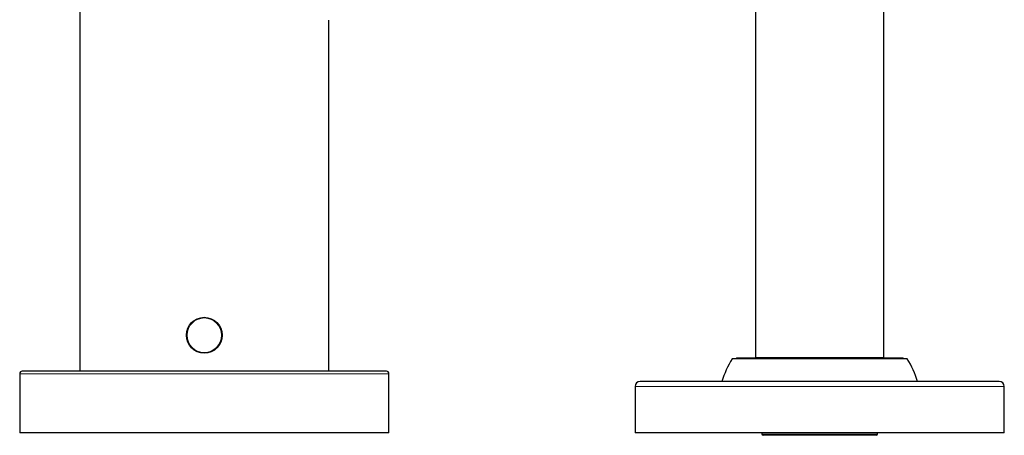
# Model space of a CAD drawing. Units: millimetres. Extents: x 8 to 1294, y 8 to 652.
# Drawn here: x 673 to 865, y 450 to 531 of the extents above; entities that cross this region are included whole.
import ezdxf

# ---------------------------------------------------------------- set-up
doc = ezdxf.new("R2010")
doc.units = ezdxf.units.MM

msp = doc.modelspace()

# ---------------------------------------------------------------- linework, layer by layer
at = {"color": 7, "linetype": 'Continuous', "lineweight": 30}
for p, q in [((816.5, 649.8), (816.5, 465.2)), ((841.5, 465.2), (841.5, 649.8)), ((684.75, 531.06), (684.75, 462.51)), ((733.25, 462.51), (733.25, 530.99)), ((846.08, 464.91), (811.92, 464.91)), ((812.75, 465.13), (812.75, 464.91)), ((812.75, 465.13), (845.25, 465.13)), ((845.25, 464.91), (845.25, 465.13)), ((673, 462.01), (673, 450.51)), ((744.5, 462.51), (673.5, 462.51)), ((745, 450.51), (745, 462.01)), ((793, 459.51), (793, 450.51)), ((864, 460.51), (794, 460.51)), ((865, 450.51), (865, 459.51)), ((745, 450.51), (673, 450.51)), ((865, 450.51), (793, 450.51)), ((817.75, 450.51), (817.75, 450.2)), ((840.05, 450), (817.95, 450)), ((840.25, 450.2), (840.25, 450.51))]:
    msp.add_line(p, q, dxfattribs=at)
at = {"color": 8, "linetype": 'Continuous', "lineweight": 0}
for p, q in [((829, 465.2), (829.15, 465.2)), ((745, 462.01), (673, 462.01)), ((865, 459.51), (793, 459.51)), ((840.25, 450.2), (817.75, 450.2))]:
    msp.add_line(p, q, dxfattribs=at)
at = {"color": 7, "linetype": 'Continuous', "lineweight": 30}
msp.add_circle((709, 469.51), 3.5, dxfattribs=at)
at = {"color": 8, "linetype": 'Continuous', "lineweight": 0}
msp.add_circle((709, 469.51), 3.37, dxfattribs=at)
at = {"color": 7, "linetype": 'Continuous', "lineweight": 30}
for centre, radius, start, end in [((829, 454.51), 20, 148.6677, 162.5424), ((829, 454.51), 20, 17.4576, 31.3323), ((673.5, 462.01), 0.5, 90, 180), ((744.5, 462.01), 0.5, 0, 90), ((794, 459.51), 1, 90, 180), ((864, 459.51), 1, 0, 90), ((817.95, 450.2), 0.2, 180, 270), ((840.05, 450.2), 0.2, 270, 0)]:
    msp.add_arc(centre, radius, start, end, dxfattribs=at)
for points, knots in [([(684.75, 589.8), (684.75, 589.79), (684.75, 589.74), (684.75, 589.63), (684.75, 589.45), (684.75, 589.25), (684.75, 589.08), (684.75, 588.94), (684.75, 588.8), (684.75, 588.66), (684.75, 588.51), (684.75, 588.35), (684.75, 588.17), (684.75, 587.99), (684.75, 587.81), (684.75, 587.63), (684.75, 587.45), (684.75, 586.88), (684.75, 586.3), (684.75, 585.71), (684.75, 585.51), (684.75, 585.32), (684.75, 585.12), (684.75, 584.82), (684.75, 584.41), (684.75, 583.9), (684.75, 583.39), (684.75, 582.88), (684.75, 582.36), (684.75, 581.83), (684.75, 581.3), (684.74, 580.72), (684.74, 580.08), (684.74, 579.39), (684.74, 578.71), (684.74, 578.02), (684.74, 577.34), (684.74, 576.67), (684.74, 576.01), (684.74, 575.37), (684.74, 574.72), (684.74, 574.06), (684.74, 573.4), (684.74, 572.72), (684.74, 572.03), (684.74, 571.34), (684.74, 570.64), (684.74, 569.93), (684.74, 569.32), (684.74, 568.81), (684.74, 568.41), (684.74, 568.01), (684.74, 567.62), (684.74, 567.22), (684.74, 566.82), (684.74, 566.42), (684.74, 566.03), (684.74, 565.68), (684.74, 565.37), (684.74, 565.07), (684.74, 564.78), (684.74, 564.48), (684.74, 564.2), (684.74, 563.92), (684.74, 563.63), (684.74, 563.33), (684.74, 563.03), (684.74, 562.75), (684.74, 562.5), (684.74, 562.27), (684.74, 562.04), (684.74, 561.81), (684.74, 561.59), (684.74, 561.37), (684.74, 561.17), (684.74, 560.98), (684.74, 560.78), (684.74, 560.58), (684.74, 560.38), (684.74, 560.17), (684.74, 559.93), (684.74, 559.66), (684.74, 559.4), (684.74, 559.14), (684.74, 558.86), (684.74, 558.61), (684.74, 558.38), (684.74, 558.19), (684.74, 558), (684.74, 557.82), (684.74, 557.64), (684.74, 557.47), (684.74, 557.28), (684.74, 557.08), (684.74, 556.88), (684.74, 556.66), (684.74, 556.43), (684.74, 556.2), (684.74, 555.98), (684.74, 555.77), (684.74, 555.57), (684.74, 555.38), (684.74, 555.19), (684.74, 554.97), (684.74, 554.74), (684.74, 554.48), (684.74, 554.21), (684.74, 553.94), (684.74, 553.7), (684.74, 553.5), (684.74, 553.34), (684.74, 553.18), (684.74, 553.02), (684.74, 552.86), (684.74, 552.66), (684.74, 552.44), (684.74, 552.18), (684.74, 551.91), (684.74, 551.63), (684.74, 551.37), (684.74, 551.11), (684.74, 550.85), (684.74, 550.59), (684.74, 550.31), (684.74, 550.02), (684.74, 549.72), (684.74, 549.42), (684.74, 549.12), (684.74, 548.84), (684.74, 548.6), (684.74, 548.4), (684.74, 548.24), (684.74, 548.08), (684.74, 547.91), (684.74, 547.74), (684.74, 547.55), (684.74, 547.35), (684.74, 547.14), (684.74, 546.93), (684.74, 546.72), (684.75, 546.49), (684.75, 546.24), (684.75, 546), (684.75, 545.74), (684.75, 545.48), (684.75, 545.2), (684.75, 544.95), (684.75, 544.72), (684.75, 544.53), (684.75, 544.34), (684.75, 544.14), (684.75, 543.95), (684.75, 543.75), (684.75, 543.48), (684.75, 543.14), (684.75, 542.75), (684.75, 542.38), (684.75, 542.01), (684.75, 541.62), (684.75, 541.28), (684.75, 540.98), (684.75, 540.76), (684.75, 540.54), (684.75, 540.33), (684.75, 540.11), (684.75, 539.89), (684.75, 539.66), (684.75, 539.44), (684.75, 539.24), (684.75, 539.06), (684.75, 538.89), (684.75, 538.73), (684.75, 538.57), (684.75, 538.41), (684.75, 538.25), (684.75, 538.1), (684.75, 537.95), (684.75, 537.8), (684.75, 537.61), (684.75, 537.38), (684.75, 537.13), (684.75, 536.88), (684.75, 536.65), (684.75, 536.42), (684.75, 536.18), (684.75, 535.94), (684.75, 535.69), (684.75, 535.43), (684.75, 535.17), (684.75, 534.89), (684.75, 534.62), (684.75, 534.35), (684.75, 534.08), (684.75, 533.8), (684.75, 533.53), (684.75, 533.25), (684.75, 533), (684.75, 532.77), (684.75, 532.57), (684.75, 532.35), (684.75, 532.14), (684.75, 531.93), (684.75, 531.71), (684.75, 531.5), (684.75, 531.29), (684.75, 531.14), (684.75, 531.07), (684.75, 531.06)], [0, 0, 0, 0, 0.000876, 0.002221, 0.006022, 0.00979, 0.012347, 0.014745, 0.017077, 0.019459, 0.021847, 0.024904, 0.027969, 0.031042, 0.034119, 0.037122, 0.040127, 0.04337, 0.066333, 0.069866, 0.073172, 0.076534, 0.079936, 0.083342, 0.091996, 0.100675, 0.109377, 0.11793, 0.12687, 0.135873, 0.144891, 0.153921, 0.165967, 0.177539, 0.189142, 0.20076, 0.212396, 0.224057, 0.235075, 0.245886, 0.25708, 0.268241, 0.279368, 0.29113, 0.302832, 0.314551, 0.326501, 0.338495, 0.350533, 0.357649, 0.364473, 0.371215, 0.37795, 0.384671, 0.391351, 0.39824, 0.405454, 0.410849, 0.416249, 0.421321, 0.42626, 0.431226, 0.436189, 0.440848, 0.44569, 0.450796, 0.455914, 0.461024, 0.465056, 0.468915, 0.472802, 0.476688, 0.480572, 0.48441, 0.487582, 0.490935, 0.494298, 0.497663, 0.501029, 0.504348, 0.508788, 0.513252, 0.517717, 0.522169, 0.526743, 0.531684, 0.53503, 0.538376, 0.541697, 0.54471, 0.547672, 0.550675, 0.553679, 0.557185, 0.560621, 0.564324, 0.568225, 0.572131, 0.576036, 0.57957, 0.582862, 0.586164, 0.589473, 0.592784, 0.596965, 0.601332, 0.606014, 0.610704, 0.615367, 0.618156, 0.62086, 0.623617, 0.626378, 0.629139, 0.631901, 0.636105, 0.640618, 0.645295, 0.649975, 0.654583, 0.658817, 0.663031, 0.667723, 0.672397, 0.67725, 0.682464, 0.687686, 0.692802, 0.697455, 0.702153, 0.704909, 0.707664, 0.710402, 0.713193, 0.716182, 0.719244, 0.722855, 0.726467, 0.730027, 0.733251, 0.737441, 0.741648, 0.745843, 0.750053, 0.754725, 0.759433, 0.764138, 0.767581, 0.770811, 0.774106, 0.777399, 0.780692, 0.784001, 0.787607, 0.794613, 0.801286, 0.807489, 0.813695, 0.820183, 0.827196, 0.831298, 0.835046, 0.838692, 0.842358, 0.846025, 0.849673, 0.85362, 0.857742, 0.86082, 0.863892, 0.866844, 0.869576, 0.872311, 0.875057, 0.877646, 0.880236, 0.882794, 0.885358, 0.888195, 0.892497, 0.896796, 0.901065, 0.905059, 0.908912, 0.912786, 0.917014, 0.921238, 0.925548, 0.930172, 0.934829, 0.939482, 0.944061, 0.948719, 0.953402, 0.95809, 0.962783, 0.96742, 0.970824, 0.974446, 0.978073, 0.981698, 0.985321, 0.988937, 0.992537, 0.996205, 0.999709, 1, 1, 1, 1]), ([(816.5, 465.2), (816.5, 465.18), (816.5, 465.16), (816.51, 465.14), (816.51, 465.13)], [0, 0, 0, 0, 0.779072, 1, 1, 1, 1]), ([(841.49, 465.13), (841.49, 465.14), (841.5, 465.15), (841.5, 465.17), (841.5, 465.19), (841.5, 465.2)], [0, 0, 0, 0, 0.090964, 0.526354, 1, 1, 1, 1])]:
    msp.add_open_spline(points, degree=3, knots=knots, dxfattribs=at)
at = {"color": 8, "linetype": 'Continuous', "lineweight": 0}
for points, knots in [([(816.55, 465.2), (816.54, 465.2), (816.53, 465.2), (816.96, 465.2), (817.8, 465.2), (819.03, 465.2), (820.59, 465.2), (822.43, 465.2), (824.5, 465.2), (826.71, 465.2), (828.24, 465.2), (829, 465.2)], [0, 0, 0, 0, 0.066706, 0.183368, 0.30003, 0.416691, 0.533353, 0.650015, 0.766677, 0.883338, 1, 1, 1, 1]), ([(829.15, 465.2), (829.91, 465.2), (831.43, 465.2), (833.63, 465.2), (835.67, 465.2), (837.5, 465.2), (839.04, 465.2), (840.25, 465.2), (841.06, 465.2), (841.48, 465.2), (841.46, 465.2), (841.45, 465.2)], [0, 0, 0, 0, 0.1170898, 0.2341796, 0.3512694, 0.4683593, 0.5854491, 0.7025389, 0.8196287, 0.9367185, 1, 1, 1, 1]), ([(829.15, 465.2), (829.15, 465.18), (829.15, 465.16), (829.15, 465.14), (829.15, 465.13)], [0, 0, 0, 0, 0.922382, 1, 1, 1, 1])]:
    msp.add_open_spline(points, degree=3, knots=knots, dxfattribs=at)

doc.saveas('drawing.dxf')
